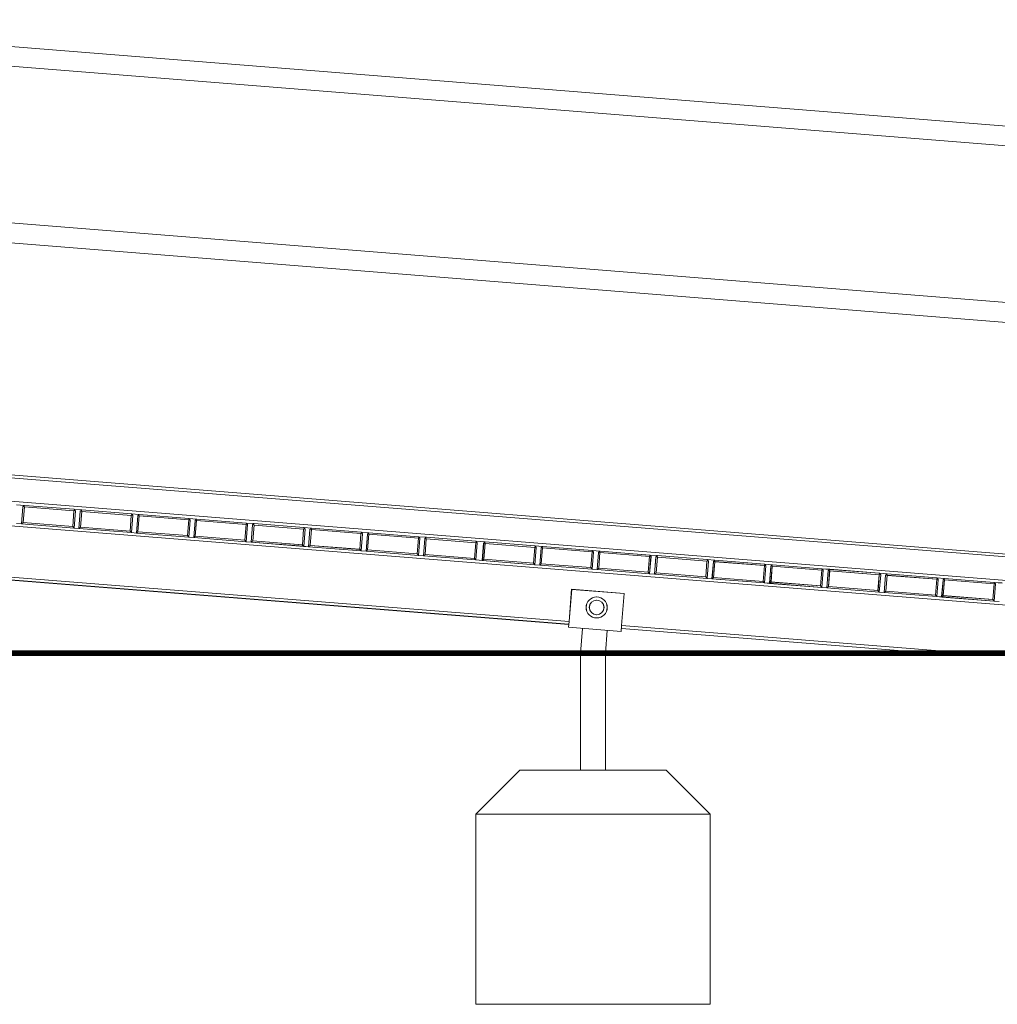
# Model space of a CAD drawing. Units: millimetres. Extents: x 46268 to 47338, y -16485 to -14695.
# Drawn here: x 46875 to 47042, y -16484 to -16316 of the extents above; entities that cross this region are included whole.
import ezdxf

# ---------------------------------------------------------------- set-up
doc = ezdxf.new("R2010")
doc.units = ezdxf.units.MM

# ---------------------------------------------------------------- blocks, each defined once
blk = doc.blocks.new('A$C68EE6F50')
at = {"lineweight": 0, "extrusion": (0, 1, 0)}
for p, q in [((3259.41, 222.19), (3573.41, 197.07)), ((3259.41, 218.81), (3573.41, 193.69)), ((3259.41, 192.03), (3573.41, 166.91)), ((3259.41, 188.65), (3573.41, 163.53)), ((3573.41, 124), (3259.41, 148.94)), ((3259.41, 148.44), (3573.41, 123.5)), ((3573.41, 119.49), (3259.41, 144.43)), ((3259.11, 140.24), (3576.29, 115.05)), ((3317.54, 139.31), (3318.88, 139.2)), ((3318.61, 138.97), (3318.37, 136.03)), ((3318.74, 139.09), (3318.61, 138.97)), ((3318.64, 136.26), (3318.86, 138.95)), ((3318.88, 139.2), (3318.74, 139.09)), ((3318.86, 138.95), (3318.74, 139.09)), ((3318.86, 138.95), (3327.33, 138.28)), ((3327.35, 138.53), (3318.88, 139.2)), ((3327.33, 138.28), (3327.12, 135.59)), ((3327.46, 138.4), (3327.33, 138.28)), ((3327.35, 138.53), (3327.46, 138.4)), ((3327.35, 138.53), (3328.69, 138.42)), ((3327.35, 135.32), (3327.58, 138.26)), ((3327.58, 138.26), (3327.46, 138.4)), ((3328.42, 138.2), (3328.19, 135.25)), ((3328.55, 138.31), (3328.42, 138.2)), ((3328.46, 135.48), (3328.67, 138.18)), ((3328.69, 138.42), (3328.55, 138.31)), ((3328.67, 138.18), (3328.55, 138.31)), ((3328.67, 138.18), (3337.14, 137.5)), ((3337.16, 137.75), (3328.69, 138.42)), ((3337.14, 137.5), (3336.93, 134.81)), ((3337.28, 137.62), (3337.14, 137.5)), ((3337.16, 137.75), (3337.28, 137.62)), ((3337.16, 137.75), (3338.5, 137.65)), ((3337.16, 134.54), (3337.39, 137.48)), ((3337.39, 137.48), (3337.28, 137.62)), ((3338.23, 137.42), (3338, 134.48)), ((3338.37, 137.53), (3338.23, 137.42)), ((3338.27, 134.7), (3338.48, 137.4)), ((3338.5, 137.65), (3338.37, 137.53)), ((3338.48, 137.4), (3338.37, 137.53)), ((3338.48, 137.4), (3346.96, 136.72)), ((3346.98, 136.97), (3338.5, 137.65)), ((3346.96, 136.72), (3346.74, 134.03)), ((3347.09, 136.84), (3346.96, 136.72)), ((3346.97, 133.76), (3347.21, 136.7)), ((3346.98, 136.97), (3347.09, 136.84)), ((3346.98, 136.97), (3348.32, 136.87)), ((3347.21, 136.7), (3347.09, 136.84)), ((3348.05, 136.64), (3347.81, 133.7)), ((3348.18, 136.75), (3348.05, 136.64)), ((3348.08, 133.93), (3348.3, 136.62)), ((3348.32, 136.87), (3348.18, 136.75)), ((3348.3, 136.62), (3348.18, 136.75)), ((3348.3, 136.62), (3356.77, 135.94)), ((3356.79, 136.19), (3348.32, 136.87)), ((3318.37, 136.03), (3317.53, 136.1)), ((3318.64, 136.26), (3318.37, 136.03)), ((3318.37, 136.03), (3327.35, 135.32)), ((3327.12, 135.59), (3318.64, 136.26)), ((3327.12, 135.59), (3327.35, 135.32)), ((3328.19, 135.25), (3327.35, 135.32)), ((3328.46, 135.48), (3328.19, 135.25)), ((3328.19, 135.25), (3337.16, 134.54)), ((3336.93, 134.81), (3328.46, 135.48)), ((3336.93, 134.81), (3337.16, 134.54)), ((3338.27, 134.7), (3338, 134.48)), ((3346.74, 134.03), (3338.27, 134.7)), ((3356.77, 135.94), (3356.55, 133.25)), ((3356.9, 136.06), (3356.77, 135.94)), ((3356.78, 132.98), (3357.02, 135.92)), ((3356.79, 136.19), (3356.9, 136.06)), ((3356.79, 136.19), (3358.13, 136.09)), ((3357.02, 135.92), (3356.9, 136.06)), ((3357.86, 135.86), (3357.63, 132.92)), ((3357.99, 135.97), (3357.86, 135.86)), ((3357.89, 133.15), (3358.11, 135.84)), ((3358.13, 136.09), (3357.99, 135.97)), ((3358.11, 135.84), (3357.99, 135.97)), ((3358.11, 135.84), (3366.58, 135.16)), ((3366.6, 135.41), (3358.13, 136.09)), ((3366.58, 135.16), (3366.37, 132.47)), ((3366.72, 135.28), (3366.58, 135.16)), ((3366.6, 135.41), (3366.72, 135.28)), ((3366.6, 135.41), (3367.94, 135.31)), ((3366.6, 132.2), (3366.83, 135.14)), ((3366.83, 135.14), (3366.72, 135.28)), ((3367.67, 135.08), (3367.44, 132.14)), ((3367.81, 135.19), (3367.67, 135.08)), ((3367.71, 132.37), (3367.92, 135.06)), ((3367.94, 135.31), (3367.81, 135.19)), ((3367.92, 135.06), (3367.81, 135.19)), ((3367.92, 135.06), (3376.39, 134.38)), ((3376.41, 134.63), (3367.94, 135.31)), ((3376.41, 134.63), (3376.53, 134.5)), ((3376.41, 134.63), (3377.75, 134.53)), ((3338, 134.48), (3337.16, 134.54)), ((3338, 134.48), (3346.97, 133.76)), ((3346.74, 134.03), (3346.97, 133.76)), ((3347.81, 133.7), (3346.97, 133.76)), ((3348.08, 133.93), (3347.81, 133.7)), ((3347.81, 133.7), (3356.78, 132.98)), ((3356.55, 133.25), (3348.08, 133.93)), ((3356.55, 133.25), (3356.78, 132.98)), ((3357.63, 132.92), (3356.78, 132.98)), ((3357.89, 133.15), (3357.63, 132.92)), ((3357.63, 132.92), (3366.6, 132.2)), ((3366.37, 132.47), (3357.89, 133.15)), ((3376.39, 134.38), (3376.18, 131.69)), ((3376.53, 134.5), (3376.39, 134.38)), ((3376.41, 131.42), (3376.64, 134.36)), ((3376.64, 134.36), (3376.53, 134.5)), ((3377.48, 134.3), (3377.25, 131.36)), ((3377.62, 134.41), (3377.48, 134.3)), ((3377.52, 131.59), (3377.73, 134.28)), ((3377.75, 134.53), (3377.62, 134.41)), ((3377.73, 134.28), (3377.62, 134.41)), ((3377.73, 134.28), (3386.21, 133.61)), ((3386.23, 133.85), (3377.75, 134.53)), ((3386.21, 133.61), (3385.99, 130.91)), ((3386.34, 133.72), (3386.21, 133.61)), ((3386.22, 130.64), (3386.46, 133.59)), ((3386.23, 133.85), (3386.34, 133.72)), ((3386.23, 133.85), (3387.57, 133.75)), ((3386.46, 133.59), (3386.34, 133.72)), ((3387.3, 133.52), (3387.06, 130.58)), ((3387.43, 133.63), (3387.3, 133.52)), ((3387.33, 130.81), (3387.55, 133.5)), ((3387.57, 133.75), (3387.43, 133.63)), ((3387.55, 133.5), (3387.43, 133.63)), ((3387.55, 133.5), (3396.02, 132.83)), ((3396.04, 133.08), (3387.57, 133.75)), ((3396.15, 132.94), (3396.02, 132.83)), ((3396.04, 133.08), (3396.15, 132.94)), ((3396.04, 133.08), (3397.63, 132.95)), ((3396.27, 132.81), (3396.15, 132.94)), ((3397.63, 132.95), (3397.49, 132.83)), ((3406.1, 132.28), (3397.63, 132.95)), ((3366.37, 132.47), (3366.6, 132.2)), ((3367.44, 132.14), (3366.6, 132.2)), ((3367.71, 132.37), (3367.44, 132.14)), ((3367.44, 132.14), (3376.41, 131.42)), ((3376.18, 131.69), (3367.71, 132.37)), ((3376.18, 131.69), (3376.41, 131.42)), ((3377.25, 131.36), (3376.41, 131.42)), ((3377.52, 131.59), (3377.25, 131.36)), ((3377.25, 131.36), (3386.22, 130.64)), ((3385.99, 130.91), (3377.52, 131.59)), ((3396.02, 132.83), (3395.81, 130.13)), ((3396.04, 129.87), (3396.27, 132.81)), ((3397.36, 132.72), (3397.13, 129.78)), ((3397.49, 132.83), (3397.36, 132.72)), ((3397.4, 130.01), (3397.61, 132.7)), ((3397.61, 132.7), (3397.49, 132.83)), ((3397.61, 132.7), (3406.08, 132.03)), ((3406.08, 132.03), (3405.87, 129.34)), ((3406.22, 132.14), (3406.08, 132.03)), ((3406.1, 132.28), (3406.22, 132.14)), ((3406.1, 132.28), (3407.44, 132.17)), ((3406.1, 129.07), (3406.33, 132.01)), ((3406.33, 132.01), (3406.22, 132.14)), ((3407.17, 131.94), (3406.94, 129)), ((3407.31, 132.05), (3407.17, 131.94)), ((3407.21, 129.23), (3407.42, 131.92)), ((3407.44, 132.17), (3407.31, 132.05)), ((3407.42, 131.92), (3407.31, 132.05)), ((3407.42, 131.92), (3415.89, 131.25)), ((3415.91, 131.5), (3407.44, 132.17)), ((3415.89, 131.25), (3415.68, 128.56)), ((3416.03, 131.36), (3415.89, 131.25)), ((3415.91, 131.5), (3416.03, 131.36)), ((3415.91, 131.5), (3417.25, 131.39)), ((3415.91, 128.29), (3416.14, 131.23)), ((3416.14, 131.23), (3416.03, 131.36)), ((3417.12, 131.28), (3416.99, 131.16)), ((3417.25, 131.39), (3417.12, 131.28)), ((3417.23, 131.14), (3417.12, 131.28)), ((3425.73, 130.72), (3417.25, 131.39)), ((3411.96, 119.37), (3265.88, 130.97)), ((3266.11, 130.45), (3411.92, 118.87)), ((3385.99, 130.91), (3386.22, 130.64)), ((3387.06, 130.58), (3386.22, 130.64)), ((3387.33, 130.81), (3387.06, 130.58)), ((3387.06, 130.58), (3396.04, 129.87)), ((3395.81, 130.13), (3387.33, 130.81)), ((3395.81, 130.13), (3396.04, 129.87)), ((3397.13, 129.78), (3396.04, 129.87)), ((3397.4, 130.01), (3397.13, 129.78)), ((3397.13, 129.78), (3406.1, 129.07)), ((3405.87, 129.34), (3397.4, 130.01)), ((3416.99, 131.16), (3416.75, 128.22)), ((3417.02, 128.45), (3417.23, 131.14)), ((3417.23, 131.14), (3425.71, 130.47)), ((3425.71, 130.47), (3425.49, 127.78)), ((3425.84, 130.58), (3425.71, 130.47)), ((3425.72, 127.51), (3425.96, 130.45)), ((3425.73, 130.72), (3425.84, 130.58)), ((3425.73, 130.72), (3427.07, 130.61)), ((3425.96, 130.45), (3425.84, 130.58)), ((3426.8, 130.38), (3426.56, 127.44)), ((3426.93, 130.5), (3426.8, 130.38)), ((3426.83, 127.67), (3427.05, 130.36)), ((3427.07, 130.61), (3426.93, 130.5)), ((3427.05, 130.36), (3426.93, 130.5)), ((3427.05, 130.36), (3435.52, 129.69)), ((3435.54, 129.94), (3427.07, 130.61)), ((3435.52, 129.69), (3435.31, 127)), ((3435.66, 129.8), (3435.52, 129.69)), ((3435.54, 129.94), (3435.66, 129.8)), ((3435.54, 129.94), (3436.88, 129.83)), ((3435.54, 126.73), (3435.77, 129.67)), ((3435.77, 129.67), (3435.66, 129.8)), ((3436.61, 129.6), (3436.38, 126.66)), ((3436.75, 129.72), (3436.61, 129.6)), ((3436.65, 126.89), (3436.86, 129.58)), ((3436.88, 129.83), (3436.75, 129.72)), ((3436.86, 129.58), (3436.75, 129.72)), ((3436.86, 129.58), (3445.33, 128.91)), ((3445.35, 129.16), (3436.88, 129.83)), ((3405.87, 129.34), (3406.1, 129.07)), ((3406.94, 129), (3406.1, 129.07)), ((3407.21, 129.23), (3406.94, 129)), ((3406.94, 129), (3415.91, 128.29)), ((3415.68, 128.56), (3407.21, 129.23)), ((3415.68, 128.56), (3415.91, 128.29)), ((3416.75, 128.22), (3415.91, 128.29)), ((3417.02, 128.45), (3416.75, 128.22)), ((3416.75, 128.22), (3425.72, 127.51)), ((3425.49, 127.78), (3417.02, 128.45)), ((3445.33, 128.91), (3445.12, 126.22)), ((3445.47, 129.02), (3445.33, 128.91)), ((3445.35, 129.16), (3445.47, 129.02)), ((3445.35, 129.16), (3446.69, 129.05)), ((3445.35, 125.95), (3445.58, 128.89)), ((3445.58, 128.89), (3445.47, 129.02)), ((3446.42, 128.82), (3446.19, 125.88)), ((3446.56, 128.94), (3446.42, 128.82)), ((3446.46, 126.11), (3446.67, 128.8)), ((3446.69, 129.05), (3446.56, 128.94)), ((3446.67, 128.8), (3446.56, 128.94)), ((3446.67, 128.8), (3455.15, 128.13)), ((3455.17, 128.38), (3446.69, 129.05)), ((3455.15, 128.13), (3454.93, 125.44)), ((3455.28, 128.24), (3455.15, 128.13)), ((3455.16, 125.17), (3455.4, 128.11)), ((3455.17, 128.38), (3455.28, 128.24)), ((3455.17, 128.38), (3456.51, 128.27)), ((3455.4, 128.11), (3455.28, 128.24)), ((3456.24, 128.04), (3456, 125.1)), ((3456.37, 128.16), (3456.24, 128.04)), ((3456.27, 125.33), (3456.49, 128.02)), ((3456.51, 128.27), (3456.37, 128.16)), ((3456.49, 128.02), (3456.37, 128.16)), ((3456.49, 128.02), (3464.96, 127.35)), ((3464.98, 127.6), (3456.51, 128.27)), ((3425.49, 127.78), (3425.72, 127.51)), ((3426.56, 127.44), (3425.72, 127.51)), ((3426.83, 127.67), (3426.56, 127.44)), ((3426.56, 127.44), (3435.54, 126.73)), ((3435.31, 127), (3426.83, 127.67)), ((3435.31, 127), (3435.54, 126.73)), ((3436.38, 126.66), (3435.54, 126.73)), ((3436.65, 126.89), (3436.38, 126.66)), ((3436.38, 126.66), (3445.35, 125.95)), ((3445.12, 126.22), (3436.65, 126.89)), ((3445.12, 126.22), (3445.35, 125.95)), ((3464.96, 127.35), (3464.75, 124.66)), ((3465.09, 127.46), (3464.96, 127.35)), ((3464.97, 124.39), (3465.21, 127.33)), ((3464.98, 127.6), (3465.09, 127.46)), ((3464.98, 127.6), (3466.32, 127.49)), ((3465.21, 127.33), (3465.09, 127.46)), ((3466.05, 127.26), (3465.82, 124.32)), ((3466.18, 127.38), (3466.05, 127.26)), ((3466.08, 124.55), (3466.3, 127.24)), ((3466.32, 127.49), (3466.18, 127.38)), ((3466.3, 127.24), (3466.18, 127.38)), ((3466.3, 127.24), (3474.77, 126.57)), ((3474.79, 126.82), (3466.32, 127.49)), ((3474.77, 126.57), (3474.56, 123.88)), ((3474.91, 126.69), (3474.77, 126.57)), ((3474.79, 126.82), (3474.91, 126.69)), ((3474.79, 126.82), (3476.13, 126.71)), ((3474.79, 123.61), (3475.02, 126.55)), ((3475.02, 126.55), (3474.91, 126.69)), ((3475.86, 126.48), (3475.63, 123.54)), ((3476, 126.6), (3475.86, 126.48)), ((3475.9, 123.77), (3476.11, 126.46)), ((3476.13, 126.71), (3476, 126.6)), ((3476.11, 126.46), (3476, 126.6)), ((3476.11, 126.46), (3484.58, 125.79)), ((3484.6, 126.04), (3476.13, 126.71)), ((3412.4, 124.85), (3411.96, 119.37)), ((3421.37, 124.14), (3412.4, 124.85)), ((3446.19, 125.88), (3445.35, 125.95)), ((3446.46, 126.11), (3446.19, 125.88)), ((3446.19, 125.88), (3455.16, 125.17)), ((3454.93, 125.44), (3446.46, 126.11)), ((3454.93, 125.44), (3455.16, 125.17)), ((3456, 125.1), (3455.16, 125.17)), ((3456.27, 125.33), (3456, 125.1)), ((3456, 125.1), (3464.97, 124.39)), ((3464.75, 124.66), (3456.27, 125.33)), ((3464.75, 124.66), (3464.97, 124.39)), ((3466.08, 124.55), (3465.82, 124.32)), ((3474.56, 123.88), (3466.08, 124.55)), ((3484.58, 125.79), (3484.37, 123.1)), ((3484.72, 125.91), (3484.58, 125.79)), ((3484.6, 126.04), (3485.94, 125.93)), ((3484.6, 126.04), (3484.72, 125.91)), ((3484.6, 122.83), (3484.83, 125.77)), ((3484.83, 125.77), (3484.72, 125.91)), ((3421.37, 124.14), (3420.93, 118.66)), ((3465.82, 124.32), (3464.97, 124.39)), ((3465.82, 124.32), (3474.79, 123.61)), ((3474.56, 123.88), (3474.79, 123.61)), ((3475.63, 123.54), (3474.79, 123.61)), ((3475.9, 123.77), (3475.63, 123.54)), ((3475.63, 123.54), (3484.6, 122.83)), ((3484.37, 123.1), (3475.9, 123.77)), ((3484.37, 123.1), (3484.6, 122.83)), ((3485.44, 122.76), (3484.6, 122.83)), ((3420.85, 117.66), (3411.88, 118.37)), ((3414.26, 118.19), (3413.92, 113.95)), ((3418.48, 117.85), (3418.17, 113.95)), ((3420.89, 118.16), (3473.94, 113.95)), ((3480.25, 113.95), (3420.93, 118.66)), ((3418.17, 113.95), (3413.92, 113.95)), ((3480.25, 113.95), (3473.94, 113.95)), ((3576.29, 113.95), (3480.25, 113.95))]:
    blk.add_line(p, q, dxfattribs=at)
at = {"lineweight": 0}
for radius in [1.8, 1.25]:
    blk.add_circle((3416.67, 121.76), radius, dxfattribs=at)
at = {"lineweight": 0, "extrusion": (0, 0, -1)}
blk.add_circle((-3416.67, 121.76), 1.25, dxfattribs=at)

msp = doc.modelspace()

# ---------------------------------------------------------------- linework, layer by layer
at = {"color": 0, "linetype": 'Continuous', "lineweight": 0, "extrusion": (0, 1, 0)}
for p, q in [((46904.33, -16404.51), (46903.49, -16404.44)), ((46904.33, -16404.51), (46913.3, -16405.22)), ((46913.07, -16404.95), (46913.3, -16405.22)), ((46942.72, -16404.6), (46942.51, -16407.29)), ((46942.86, -16404.49), (46942.72, -16404.6)), ((46942.74, -16407.56), (46942.97, -16404.62)), ((46942.97, -16404.62), (46942.86, -16404.49)), ((46943.81, -16404.69), (46943.58, -16407.63)), ((46943.95, -16404.57), (46943.81, -16404.69)), ((46943.85, -16407.4), (46944.06, -16404.71)), ((46944.08, -16404.46), (46943.95, -16404.57)), ((46944.06, -16404.71), (46943.95, -16404.57)), ((46944.06, -16404.71), (46952.54, -16405.38)), ((46952.56, -16405.13), (46944.08, -16404.46)), ((46914.14, -16405.29), (46913.3, -16405.22)), ((46914.41, -16405.06), (46914.14, -16405.29)), ((46914.14, -16405.29), (46923.11, -16406)), ((46922.88, -16405.73), (46914.41, -16405.06)), ((46922.88, -16405.73), (46923.11, -16406)), ((46923.95, -16406.07), (46923.11, -16406)), ((46924.22, -16405.84), (46923.95, -16406.07)), ((46923.95, -16406.07), (46932.93, -16406.78)), ((46932.7, -16406.51), (46924.22, -16405.84)), ((46932.7, -16406.51), (46932.93, -16406.78)), ((46934.04, -16406.62), (46933.77, -16406.85)), ((46942.51, -16407.29), (46934.04, -16406.62)), ((46952.54, -16405.38), (46952.32, -16408.07)), ((46952.67, -16405.27), (46952.54, -16405.38)), ((46952.55, -16408.34), (46952.78, -16405.4)), ((46952.56, -16405.13), (46952.67, -16405.27)), ((46952.56, -16405.13), (46954.14, -16405.26)), ((46952.78, -16405.4), (46952.67, -16405.27)), ((46953.87, -16405.49), (46953.64, -16408.43)), ((46954.01, -16405.37), (46953.87, -16405.49)), ((46953.91, -16408.2), (46954.12, -16405.51)), ((46954.14, -16405.26), (46954.01, -16405.37)), ((46954.12, -16405.51), (46954.01, -16405.37)), ((46954.12, -16405.51), (46962.6, -16406.18)), ((46962.62, -16405.93), (46954.14, -16405.26)), ((46962.6, -16406.18), (46962.38, -16408.87)), ((46962.73, -16406.06), (46962.6, -16406.18)), ((46962.61, -16409.14), (46962.85, -16406.2)), ((46962.62, -16405.93), (46962.73, -16406.06)), ((46962.62, -16405.93), (46963.96, -16406.04)), ((46962.85, -16406.2), (46962.73, -16406.06)), ((46963.69, -16406.27), (46963.45, -16409.21)), ((46963.82, -16406.15), (46963.69, -16406.27)), ((46963.72, -16408.98), (46963.94, -16406.29)), ((46963.96, -16406.04), (46963.82, -16406.15)), ((46963.94, -16406.29), (46963.82, -16406.15)), ((46963.94, -16406.29), (46972.41, -16406.96)), ((46972.43, -16406.71), (46963.96, -16406.04)), ((46968.48, -16418.83), (46822.4, -16407.23)), ((46822.62, -16407.75), (46968.44, -16419.33)), ((46933.77, -16406.85), (46932.93, -16406.78)), ((46933.77, -16406.85), (46942.74, -16407.56)), ((46942.51, -16407.29), (46942.74, -16407.56)), ((46943.58, -16407.63), (46942.74, -16407.56)), ((46943.85, -16407.4), (46943.58, -16407.63)), ((46943.58, -16407.63), (46952.55, -16408.34)), ((46952.32, -16408.07), (46943.85, -16407.4)), ((46952.32, -16408.07), (46952.55, -16408.34)), ((46953.64, -16408.43), (46952.55, -16408.34)), ((46953.91, -16408.2), (46953.64, -16408.43)), ((46962.38, -16408.87), (46953.91, -16408.2)), ((46972.41, -16406.96), (46972.2, -16409.65)), ((46972.54, -16406.84), (46972.41, -16406.96)), ((46972.43, -16406.71), (46972.54, -16406.84)), ((46972.43, -16406.71), (46973.77, -16406.82)), ((46972.43, -16409.92), (46972.66, -16406.98)), ((46972.66, -16406.98), (46972.54, -16406.84)), ((46973.5, -16407.05), (46973.27, -16409.99)), ((46973.64, -16406.93), (46973.5, -16407.05)), ((46973.54, -16409.76), (46973.75, -16407.06)), ((46973.77, -16406.82), (46973.64, -16406.93)), ((46973.75, -16407.06), (46973.64, -16406.93)), ((46973.75, -16407.06), (46982.22, -16407.74)), ((46982.24, -16407.49), (46973.77, -16406.82)), ((46982.22, -16407.74), (46982.01, -16410.43)), ((46982.36, -16407.62), (46982.22, -16407.74)), ((46982.24, -16407.49), (46982.36, -16407.62)), ((46982.24, -16407.49), (46983.58, -16407.6)), ((46982.24, -16410.7), (46982.47, -16407.76)), ((46982.47, -16407.76), (46982.36, -16407.62)), ((46983.31, -16407.82), (46983.08, -16410.77)), ((46983.45, -16407.71), (46983.31, -16407.82)), ((46983.35, -16410.54), (46983.56, -16407.84)), ((46983.58, -16407.6), (46983.45, -16407.71)), ((46983.56, -16407.84), (46983.45, -16407.71)), ((46983.56, -16407.84), (46992.04, -16408.52)), ((46992.06, -16408.27), (46983.58, -16407.6)), ((46992.06, -16408.27), (46992.17, -16408.4)), ((46992.06, -16408.27), (46993.4, -16408.37)), ((46953.64, -16408.43), (46962.61, -16409.14)), ((46962.38, -16408.87), (46962.61, -16409.14)), ((46963.45, -16409.21), (46962.61, -16409.14)), ((46963.72, -16408.98), (46963.45, -16409.21)), ((46963.45, -16409.21), (46972.43, -16409.92)), ((46972.2, -16409.65), (46963.72, -16408.98)), ((46972.2, -16409.65), (46972.43, -16409.92)), ((46973.27, -16409.99), (46972.43, -16409.92)), ((46973.54, -16409.76), (46973.27, -16409.99)), ((46973.27, -16409.99), (46982.24, -16410.7)), ((46982.01, -16410.43), (46973.54, -16409.76)), ((46992.04, -16408.52), (46991.82, -16411.21)), ((46992.17, -16408.4), (46992.04, -16408.52)), ((46992.05, -16411.48), (46992.29, -16408.54)), ((46992.29, -16408.54), (46992.17, -16408.4)), ((46993.13, -16408.6), (46992.89, -16411.54)), ((46993.26, -16408.49), (46993.13, -16408.6)), ((46993.16, -16411.32), (46993.38, -16408.62)), ((46993.4, -16408.37), (46993.26, -16408.49)), ((46993.38, -16408.62), (46993.26, -16408.49)), ((46993.38, -16408.62), (47001.85, -16409.3)), ((47001.87, -16409.05), (46993.4, -16408.37)), ((47001.85, -16409.3), (47001.64, -16411.99)), ((47001.98, -16409.18), (47001.85, -16409.3)), ((47001.86, -16412.26), (47002.1, -16409.32)), ((47001.87, -16409.05), (47001.98, -16409.18)), ((47001.87, -16409.05), (47003.21, -16409.15)), ((47002.1, -16409.32), (47001.98, -16409.18)), ((47002.94, -16409.38), (47002.71, -16412.32)), ((47003.07, -16409.27), (47002.94, -16409.38)), ((47002.97, -16412.09), (47003.19, -16409.4)), ((47003.21, -16409.15), (47003.07, -16409.27)), ((47003.19, -16409.4), (47003.07, -16409.27)), ((47003.19, -16409.4), (47011.66, -16410.08)), ((47011.68, -16409.83), (47003.21, -16409.15)), ((47011.8, -16409.96), (47011.66, -16410.08)), ((47011.68, -16409.83), (47011.8, -16409.96)), ((47011.68, -16409.83), (47013.02, -16409.93)), ((47011.91, -16410.1), (47011.8, -16409.96)), ((47013.02, -16409.93), (47012.89, -16410.05)), ((47021.49, -16410.61), (47013.02, -16409.93)), ((46982.01, -16410.43), (46982.24, -16410.7)), ((46983.08, -16410.77), (46982.24, -16410.7)), ((46983.35, -16410.54), (46983.08, -16410.77)), ((46983.08, -16410.77), (46992.05, -16411.48)), ((46991.82, -16411.21), (46983.35, -16410.54)), ((46991.82, -16411.21), (46992.05, -16411.48)), ((46992.89, -16411.54), (46992.05, -16411.48)), ((46993.16, -16411.32), (46992.89, -16411.54)), ((46992.89, -16411.54), (47001.86, -16412.26)), ((47001.64, -16411.99), (46993.16, -16411.32)), ((47011.66, -16410.08), (47011.45, -16412.77)), ((47011.68, -16413.04), (47011.91, -16410.1)), ((47012.75, -16410.16), (47012.52, -16413.1)), ((47012.89, -16410.05), (47012.75, -16410.16)), ((47012.79, -16412.87), (47013, -16410.18)), ((47013, -16410.18), (47012.89, -16410.05)), ((47013, -16410.18), (47021.47, -16410.86)), ((47021.47, -16410.86), (47021.26, -16413.55)), ((47021.61, -16410.74), (47021.47, -16410.86)), ((47021.49, -16410.61), (47021.61, -16410.74)), ((47021.49, -16410.61), (47022.83, -16410.71)), ((47021.49, -16413.82), (47021.72, -16410.88)), ((47021.72, -16410.88), (47021.61, -16410.74)), ((47022.56, -16410.94), (47022.33, -16413.88)), ((47022.7, -16410.83), (47022.56, -16410.94)), ((47022.6, -16413.65), (47022.81, -16410.96)), ((47022.83, -16410.71), (47022.7, -16410.83)), ((47022.81, -16410.96), (47022.7, -16410.83)), ((47022.81, -16410.96), (47031.29, -16411.64)), ((47031.31, -16411.39), (47022.83, -16410.71)), ((47031.29, -16411.64), (47031.07, -16414.33)), ((47031.42, -16411.52), (47031.29, -16411.64)), ((47031.3, -16414.6), (47031.54, -16411.65)), ((47031.31, -16411.39), (47031.42, -16411.52)), ((47031.31, -16411.39), (47032.65, -16411.49)), ((47031.54, -16411.65), (47031.42, -16411.52)), ((47032.38, -16411.72), (47032.14, -16414.66)), ((47032.51, -16411.61), (47032.38, -16411.72)), ((47032.65, -16411.49), (47032.51, -16411.61)), ((47032.63, -16411.74), (47032.51, -16411.61)), ((47041.12, -16412.17), (47032.65, -16411.49)), ((46968.48, -16418.84), (46968.91, -16413.35)), ((46977.89, -16414.07), (46968.91, -16413.35)), ((47001.64, -16411.99), (47001.86, -16412.26)), ((47002.71, -16412.32), (47001.86, -16412.26)), ((47002.97, -16412.09), (47002.71, -16412.32)), ((47002.71, -16412.32), (47011.68, -16413.04)), ((47011.45, -16412.77), (47002.97, -16412.09)), ((47011.45, -16412.77), (47011.68, -16413.04)), ((47012.52, -16413.1), (47011.68, -16413.04)), ((47012.79, -16412.87), (47012.52, -16413.1)), ((47012.52, -16413.1), (47021.49, -16413.82)), ((47021.26, -16413.55), (47012.79, -16412.87)), ((47032.41, -16414.43), (47032.63, -16411.74)), ((47032.63, -16411.74), (47041.1, -16412.41)), ((47041.1, -16412.41), (47040.89, -16415.11)), ((47041.23, -16412.3), (47041.1, -16412.41)), ((47041.12, -16412.17), (47041.23, -16412.3)), ((47041.12, -16412.17), (47042.46, -16412.27)), ((47041.12, -16415.38), (47041.35, -16412.43)), ((47041.35, -16412.43), (47041.23, -16412.3)), ((46977.89, -16414.07), (46977.45, -16419.55)), ((47021.26, -16413.55), (47021.49, -16413.82)), ((47022.33, -16413.88), (47021.49, -16413.82)), ((47022.6, -16413.65), (47022.33, -16413.88)), ((47022.33, -16413.88), (47031.3, -16414.6)), ((47031.07, -16414.33), (47022.6, -16413.65)), ((47031.07, -16414.33), (47031.3, -16414.6)), ((47032.14, -16414.66), (47031.3, -16414.6)), ((47032.41, -16414.43), (47032.14, -16414.66)), ((47032.14, -16414.66), (47041.12, -16415.38)), ((47040.89, -16415.11), (47032.41, -16414.43)), ((47040.89, -16415.11), (47041.12, -16415.38)), ((47041.96, -16415.44), (47041.12, -16415.38)), ((46968.4, -16419.83), (46968.48, -16418.84)), ((46977.37, -16420.55), (46968.4, -16419.83)), ((46970.77, -16420.02), (46970.43, -16424.26)), ((46977.45, -16419.55), (46977.37, -16420.55)), ((46975, -16420.36), (46974.69, -16424.26)), ((46970.43, -16424.26), (46974.69, -16424.26))]:
    msp.add_line(p, q, dxfattribs=at)
at = {"const_width": 1}
msp.add_lwpolyline([(46403.55, -16424.26), (47196.16, -16424.26)], dxfattribs=at)
at = {"lineweight": 9}
for points in [[(46970.44, -16444.26), (46970.44, -16424.26), (46974.68, -16424.26), (46974.68, -16444.26)], [(46992.56, -16451.76), (46952.56, -16451.76)]]:
    msp.add_lwpolyline(points, dxfattribs=at)
msp.add_lwpolyline([(46985.06, -16444.26), (46960.06, -16444.26), (46952.56, -16451.76), (46952.56, -16484.26), (46992.56, -16484.26), (46992.56, -16451.76), (46985.06, -16444.26)], close=True, dxfattribs=at)
at = {"color": 0, "linetype": 'Continuous', "lineweight": 0}
for radius in [1.8, 1.25, 1.25]:
    msp.add_circle((46973.18, -16416.45), radius, dxfattribs=at)

# ---------------------------------------------------------------- block references
msp.add_blockref('A$C68EE6F50', (43556.52, -16538.21))

doc.saveas('drawing.dxf')
